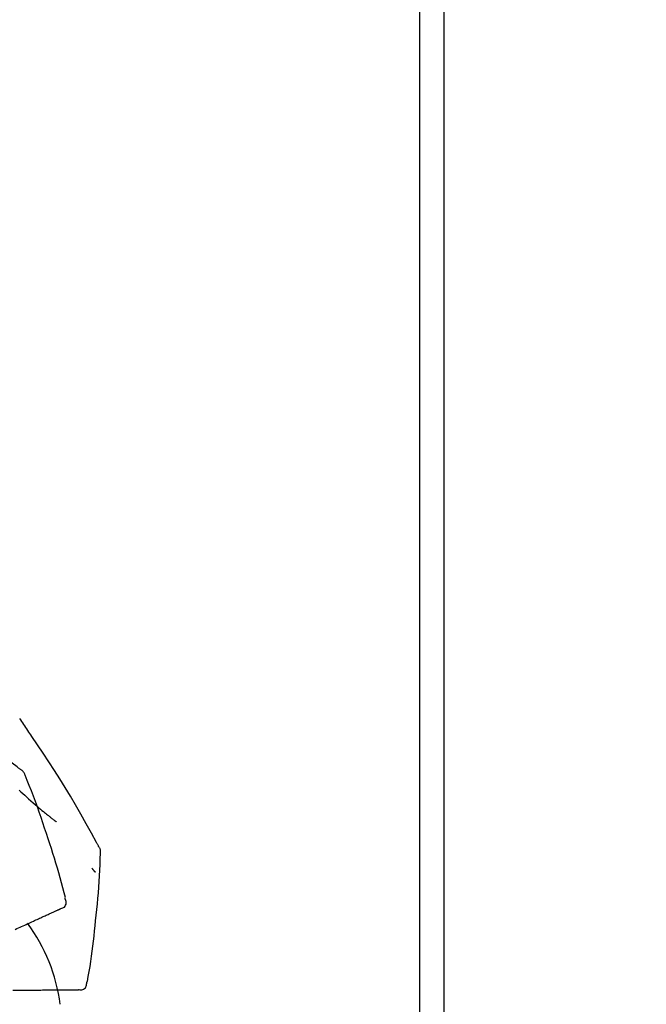
# Model space of a CAD drawing. Extents: x 163 to 26285, y -21830 to -13430.
# Drawn here: x 11503 to 11581, y -18970 to -18848 of the extents above; entities that cross this region are included whole.
import ezdxf

# ---------------------------------------------------------------- set-up
doc = ezdxf.new("R2010")
doc.units = 0
doc.header["$LTSCALE"] = 50
doc.header["$MEASUREMENT"] = 0
doc.layers.get('0').update_dxf_attribs({"linetype": 'CONTINUOUS'})
for name, color, linetype in [('111-壁仕上', 3, 'CONTINUOUS'), ('150-機器', 8, 'CONTINUOUS'), ('166-寸法B', 11, 'CONTINUOUS')]:
    doc.layers.add(name, color=color, linetype=linetype)
doc.styles.add('KH001', font='txt')
doc.dimstyles.new('KH1xx030', dxfattribs={"dimscale": 30, "dimtxt": 2, "dimasz": 0.6, "dimexe": 0.3, "dimexo": 1.2, "dimgap": 0.5, "dimtad": 3, "dimdec": 1, "dimdsep": 46, "dimlunit": 6, "dimtxsty": 'KH001', "dimblk": 'DOT', "dimcen": 1, "dimdle": 1, "dimclrd": 256, "dimclre": 256, "dimclrt": 256, "dimadec": 0, "dimazin": 0, "dimtfac": 1, "dimtdec": 1, "dimtix": 1, "dimtmove": 2, "dimatfit": 3, "dimldrblk": 'CLOSEDBLANK', "dimfxl": 1, "dimtolj": 1, "dimtzin": 0, "dimlwd": -1, "dimlwe": -1, "dimarcsym": 0})

# ---------------------------------------------------------------- blocks, each defined once
blk = doc.blocks.new('_Dot')
at = {"color": 0, "linetype": 'ByBlock', "lineweight": -2}
blk.add_line((-0.5, 0), (-1, 0), dxfattribs=at)
at = {"color": 0, "linetype": 'ByBlock', "const_width": 0.5}
blk.add_lwpolyline([(-0.25, 0, 1), (0.25, 0, 1)], format="xyb", close=True, dxfattribs=at)
blk = doc.blocks.new('*D190')
at = {"layer": '166-寸法B', "transparency": 16777216}
for p, q in [((10905.89, -19072.98), (10905.89, -18690.78)), ((11555.89, -19072.98), (11555.89, -18690.78)), ((10923.89, -18699.78), (11537.89, -18699.78))]:
    blk.add_line(p, q, dxfattribs=at)
at = {"layer": '166-寸法B', "transparency": 16777216, "xscale": 18, "yscale": 18, "zscale": 18, "rotation": 180}
blk.add_blockref('_Dot', (10905.89, -18699.78), dxfattribs=at)
at = {"layer": '166-寸法B', "transparency": 16777216, "xscale": 18, "yscale": 18, "zscale": 18}
blk.add_blockref('_Dot', (11555.89, -18699.78), dxfattribs=at)
at = {"layer": '166-寸法B', "transparency": 16777216, "insert": (11230.89, -18654.78), "char_height": 60, "attachment_point": 5, "style": 'KH001'}
blk.add_mtext('\\A1;650', dxfattribs=at)
blk = doc.blocks.new('_ClosedBlank')
at = {"color": 0, "linetype": 'ByBlock', "lineweight": -2}
for p, q in [((-1, 0.1667), (0, 0)), ((-1, 0.1667), (-1, -0.1667)), ((0, 0), (-1, -0.1667))]:
    blk.add_line(p, q, dxfattribs=at)
blk = doc.blocks.new('*D191')
at = {"layer": '166-寸法B', "transparency": 16777216}
for p, q in [((11552.89, -19072.98), (11552.89, -18825.78)), ((11555.89, -19072.98), (11555.89, -18825.78)), ((11534.89, -18834.78), (11516.89, -18834.78)), ((11555.89, -18834.78), (11552.89, -18834.78)), ((11555.89, -18834.78), (12014.41, -18834.78)), ((11573.89, -18834.78), (11591.89, -18834.78))]:
    blk.add_line(p, q, dxfattribs=at)
at = {"layer": '166-寸法B', "transparency": 16777216, "xscale": 18, "yscale": 18, "zscale": 18}
blk.add_blockref('_Dot', (11552.89, -18834.78), dxfattribs=at)
at = {"layer": '166-寸法B', "transparency": 16777216, "xscale": 18, "yscale": 18, "zscale": 18, "rotation": 180}
blk.add_blockref('_Dot', (11555.89, -18834.78), dxfattribs=at)
at = {"layer": '166-寸法B', "transparency": 16777216, "insert": (11809.9, -18784.77), "char_height": 60, "attachment_point": 5, "style": 'KH001'}
blk.add_mtext('\\A1;3〈ｸﾘｱﾗﾝｽ〉', dxfattribs=at)
blk = doc.blocks.new('*D192')
at = {"layer": '166-寸法B', "transparency": 16777216}
for p, q in [((10905.89, -19072.98), (10905.89, -18825.78)), ((11552.89, -19072.98), (11552.89, -18825.78)), ((11534.89, -18834.78), (10923.89, -18834.78))]:
    blk.add_line(p, q, dxfattribs=at)
at = {"layer": '166-寸法B', "transparency": 16777216, "xscale": 18, "yscale": 18, "zscale": 18, "rotation": 180}
blk.add_blockref('_Dot', (10905.89, -18834.78), dxfattribs=at)
at = {"layer": '166-寸法B', "transparency": 16777216, "xscale": 18, "yscale": 18, "zscale": 18}
blk.add_blockref('_Dot', (11552.89, -18834.78), dxfattribs=at)
at = {"layer": '166-寸法B', "transparency": 16777216, "insert": (11229.39, -18789.78), "char_height": 60, "attachment_point": 5, "style": 'KH001'}
blk.add_mtext('\\A1;647', dxfattribs=at)

msp = doc.modelspace()

# ---------------------------------------------------------------- linework, layer by layer
at = {"layer": '111-壁仕上', "ltscale": 2}
msp.add_lwpolyline([(10731.94, -19968.98), (11555.89, -19968.98), (11555.89, -17568.98), (10731.94, -17568.98)], dxfattribs=at)
at = {"layer": '150-機器', "color": 13, "linetype": 'Continuous'}
for points in [[(11503.5, -18940.5), (11503.43, -18940.45), (11503.37, -18940.4), (11503.31, -18940.36), (11503.25, -18940.31), (11503.19, -18940.27), (11503.13, -18940.22), (11503.07, -18940.18), (11503.01, -18940.13), (11501.95, -18939.33), (11500.88, -18938.52), (11499.81, -18937.72), (11498.74, -18936.93), (11497.71, -18936.2), (11496.68, -18935.48), (11495.63, -18934.77), (11494.58, -18934.08), (11493.53, -18933.4), (11492.46, -18932.72), (11491.4, -18932.05), (11490.33, -18931.38)], [(11504.82, -18936.35), (11504.7, -18936.17), (11504.57, -18935.98), (11504.45, -18935.8), (11504.32, -18935.61), (11504.2, -18935.42), (11504.08, -18935.24), (11503.95, -18935.05), (11503.83, -18934.87), (11503.7, -18934.68), (11503.57, -18934.5), (11503.45, -18934.31), (11503.32, -18934.13)], [(11513.14, -18950.03), (11513.1, -18949.97), (11513.07, -18949.9), (11513.03, -18949.83), (11512.99, -18949.77), (11512.96, -18949.7), (11512.92, -18949.64), (11512.88, -18949.57), (11512.85, -18949.5), (11512.2, -18948.34), (11511.56, -18947.17), (11510.9, -18946), (11510.24, -18944.84), (11509.6, -18943.76), (11508.95, -18942.68), (11508.29, -18941.61), (11507.61, -18940.55), (11506.92, -18939.49), (11506.23, -18938.44), (11505.52, -18937.4), (11504.82, -18936.35)], [(11503.99, -18941.14), (11503.96, -18941.08), (11503.94, -18941.01), (11503.91, -18940.95), (11503.88, -18940.88), (11503.85, -18940.82), (11503.81, -18940.77), (11503.76, -18940.71), (11503.71, -18940.66), (11503.66, -18940.62), (11503.61, -18940.57), (11503.55, -18940.53), (11503.5, -18940.5)], [(11506.84, -18949.04), (11506.63, -18948.38), (11506.41, -18947.71), (11506.19, -18947.05), (11505.97, -18946.38), (11505.74, -18945.72), (11505.51, -18945.06), (11505.27, -18944.4), (11505.02, -18943.75), (11504.77, -18943.1), (11504.51, -18942.45), (11504.25, -18941.8), (11503.99, -18941.15)], [(11503.27, -18943), (11503.47, -18943.2), (11503.71, -18943.42), (11503.95, -18943.64), (11504.19, -18943.87), (11504.43, -18944.09), (11504.7, -18944.33), (11504.97, -18944.56), (11505.24, -18944.8), (11505.51, -18945.03), (11505.7, -18945.2), (11505.89, -18945.36), (11506.08, -18945.52), (11506.27, -18945.67), (11506.39, -18945.77), (11506.51, -18945.87), (11506.63, -18945.97), (11506.75, -18946.07), (11506.81, -18946.11), (11506.87, -18946.16), (11506.93, -18946.2), (11506.98, -18946.25), (11507.04, -18946.29), (11507.1, -18946.34), (11507.15, -18946.38), (11507.21, -18946.43), (11507.26, -18946.47), (11507.32, -18946.51), (11507.38, -18946.56), (11507.43, -18946.6), (11507.48, -18946.64), (11507.54, -18946.68), (11507.59, -18946.72), (11507.65, -18946.77), (11507.68, -18946.79), (11507.72, -18946.82), (11507.75, -18946.85), (11507.79, -18946.87), (11507.81, -18946.89), (11507.83, -18946.9), (11507.84, -18946.91), (11507.86, -18946.93)], [(11508.99, -18956.33), (11508.83, -18955.72), (11508.67, -18955.1), (11508.51, -18954.49), (11508.34, -18953.88), (11508.17, -18953.27), (11507.99, -18952.66), (11507.81, -18952.06), (11507.62, -18951.45), (11507.43, -18950.85), (11507.24, -18950.25), (11507.04, -18949.64), (11506.84, -18949.04)], [(11513.33, -18950.82), (11513.33, -18950.75), (11513.34, -18950.68), (11513.34, -18950.61), (11513.34, -18950.55), (11513.33, -18950.48), (11513.32, -18950.41), (11513.3, -18950.34), (11513.27, -18950.27), (11513.24, -18950.21), (11513.21, -18950.15), (11513.18, -18950.09), (11513.14, -18950.03)], [(11512.72, -18959.2), (11512.79, -18958.51), (11512.87, -18957.81), (11512.94, -18957.11), (11513.01, -18956.42), (11513.07, -18955.72), (11513.12, -18955.02), (11513.17, -18954.32), (11513.21, -18953.62), (11513.24, -18952.93), (11513.27, -18952.23), (11513.3, -18951.53), (11513.33, -18950.83)], [(11512.27, -18952.69), (11512.28, -18952.7), (11512.28, -18952.71), (11512.29, -18952.72), (11512.3, -18952.73), (11512.32, -18952.76), (11512.34, -18952.78), (11512.35, -18952.8), (11512.37, -18952.82), (11512.4, -18952.84), (11512.42, -18952.87), (11512.44, -18952.9), (11512.47, -18952.93), (11512.48, -18952.95), (11512.5, -18952.97), (11512.52, -18952.99), (11512.54, -18953.02), (11512.56, -18953.03), (11512.57, -18953.05), (11512.59, -18953.07), (11512.6, -18953.08), (11512.61, -18953.1), (11512.62, -18953.11), (11512.63, -18953.12), (11512.64, -18953.13), (11512.65, -18953.14), (11512.66, -18953.14), (11512.66, -18953.15), (11512.67, -18953.15), (11512.67, -18953.16), (11512.67, -18953.16), (11512.68, -18953.16), (11512.68, -18953.16)], [(11508.42, -18957.68), (11508.54, -18957.64), (11508.65, -18957.6), (11508.75, -18957.55), (11508.85, -18957.49), (11508.94, -18957.39), (11509.01, -18957.28), (11509.06, -18957.15), (11509.08, -18957.02), (11509.08, -18956.9), (11509.06, -18956.79), (11509.02, -18956.67), (11508.98, -18956.56)], [(11508.98, -18956.56), (11508.98, -18956.54), (11508.98, -18956.52), (11508.97, -18956.51), (11508.97, -18956.49), (11508.97, -18956.47), (11508.96, -18956.45), (11508.96, -18956.43), (11508.95, -18956.42), (11508.95, -18956.4), (11508.95, -18956.38), (11508.94, -18956.36), (11508.94, -18956.34)], [(11506.22, -18958.68), (11506.35, -18958.62), (11506.48, -18958.57), (11506.6, -18958.51), (11506.73, -18958.45)], [(11506.73, -18958.45), (11506.84, -18958.4), (11506.95, -18958.35), (11507.06, -18958.3), (11507.18, -18958.25)], [(11507.18, -18958.25), (11507.27, -18958.2), (11507.36, -18958.16), (11507.46, -18958.12), (11507.55, -18958.08)], [(11507.55, -18958.08), (11507.63, -18958.04), (11507.71, -18958), (11507.79, -18957.97), (11507.86, -18957.93)], [(11507.86, -18957.93), (11507.92, -18957.91), (11507.99, -18957.88), (11508.05, -18957.85), (11508.11, -18957.82)], [(11508.11, -18957.82), (11508.15, -18957.8), (11508.19, -18957.79), (11508.23, -18957.77), (11508.27, -18957.75), (11508.29, -18957.74), (11508.3, -18957.73), (11508.32, -18957.73), (11508.33, -18957.72), (11508.34, -18957.72), (11508.35, -18957.71), (11508.36, -18957.71), (11508.37, -18957.7), (11508.37, -18957.7), (11508.38, -18957.7), (11508.38, -18957.7), (11508.38, -18957.7), (11508.38, -18957.7), (11508.38, -18957.7), (11508.38, -18957.7), (11508.38, -18957.7), (11508.38, -18957.7), (11508.38, -18957.7), (11508.39, -18957.7), (11508.39, -18957.7), (11508.39, -18957.7), (11508.39, -18957.69), (11508.39, -18957.69), (11508.39, -18957.69), (11508.39, -18957.69), (11508.4, -18957.69), (11508.4, -18957.69), (11508.4, -18957.69), (11508.4, -18957.69), (11508.4, -18957.69), (11508.4, -18957.69), (11508.4, -18957.69), (11508.4, -18957.69), (11508.41, -18957.69), (11508.41, -18957.69), (11508.41, -18957.69), (11508.41, -18957.69), (11508.41, -18957.69), (11508.41, -18957.68), (11508.41, -18957.68), (11508.41, -18957.68), (11508.41, -18957.68), (11508.41, -18957.68), (11508.42, -18957.68), (11508.42, -18957.68), (11508.42, -18957.68), (11508.42, -18957.68), (11508.42, -18957.68)], [(11503.56, -18959.89), (11503.75, -18959.81), (11503.94, -18959.72), (11504.13, -18959.64), (11504.32, -18959.55)], [(11504.32, -18959.55), (11504.49, -18959.47), (11504.67, -18959.39), (11504.84, -18959.31), (11505.01, -18959.23)], [(11505.01, -18959.23), (11505.17, -18959.16), (11505.33, -18959.09), (11505.49, -18959.02), (11505.65, -18958.94)], [(11505.65, -18958.94), (11505.79, -18958.88), (11505.94, -18958.81), (11506.08, -18958.75), (11506.22, -18958.68)], [(11511.72, -18966.73), (11511.82, -18966.11), (11511.92, -18965.48), (11512.03, -18964.86), (11512.12, -18964.23), (11512.21, -18963.6), (11512.3, -18962.98), (11512.38, -18962.35), (11512.46, -18961.72), (11512.53, -18961.09), (11512.59, -18960.46), (11512.66, -18959.83), (11512.72, -18959.2)], [(11502.75, -18960.26), (11502.96, -18960.17), (11503.16, -18960.08), (11503.36, -18959.99), (11503.56, -18959.89)], [(11510.65, -18967.73), (11510.77, -18967.75), (11510.89, -18967.76), (11511, -18967.75), (11511.12, -18967.73), (11511.24, -18967.68), (11511.35, -18967.6), (11511.45, -18967.51), (11511.52, -18967.4), (11511.57, -18967.29), (11511.59, -18967.18), (11511.61, -18967.06), (11511.62, -18966.94)], [(11511.62, -18966.94), (11511.62, -18966.92), (11511.63, -18966.9), (11511.63, -18966.89), (11511.64, -18966.87), (11511.64, -18966.85), (11511.64, -18966.83), (11511.65, -18966.81), (11511.65, -18966.8), (11511.66, -18966.78), (11511.66, -18966.76), (11511.66, -18966.74), (11511.67, -18966.72)], [(11502.47, -18967.81), (11502.72, -18967.8), (11502.97, -18967.8), (11503.22, -18967.8), (11503.48, -18967.8)], [(11503.48, -18967.8), (11503.71, -18967.79), (11503.95, -18967.79), (11504.19, -18967.79), (11504.42, -18967.79)], [(11504.42, -18967.79), (11504.65, -18967.79), (11504.87, -18967.78), (11505.09, -18967.78), (11505.31, -18967.78)], [(11505.31, -18967.78), (11505.52, -18967.78), (11505.73, -18967.78), (11505.93, -18967.78), (11506.14, -18967.77)], [(11506.14, -18967.77), (11506.33, -18967.77), (11506.52, -18967.77), (11506.71, -18967.77), (11506.91, -18967.77)], [(11506.91, -18967.77), (11507.08, -18967.77), (11507.25, -18967.76), (11507.43, -18967.76), (11507.6, -18967.76)], [(11507.6, -18967.76), (11507.76, -18967.76), (11507.92, -18967.76), (11508.08, -18967.76), (11508.23, -18967.76)], [(11508.23, -18967.76), (11508.37, -18967.75), (11508.51, -18967.75), (11508.65, -18967.75), (11508.79, -18967.75)], [(11508.79, -18967.75), (11508.92, -18967.75), (11509.04, -18967.75), (11509.16, -18967.75), (11509.28, -18967.75)], [(11509.28, -18967.75), (11509.39, -18967.75), (11509.49, -18967.74), (11509.59, -18967.74), (11509.7, -18967.74)], [(11509.7, -18967.74), (11509.78, -18967.74), (11509.87, -18967.74), (11509.95, -18967.74), (11510.04, -18967.74)], [(11510.04, -18967.74), (11510.1, -18967.74), (11510.17, -18967.74), (11510.24, -18967.74), (11510.3, -18967.74)], [(11510.3, -18967.74), (11510.35, -18967.74), (11510.39, -18967.74), (11510.44, -18967.74), (11510.48, -18967.74), (11510.5, -18967.74), (11510.52, -18967.74), (11510.54, -18967.74), (11510.55, -18967.74), (11510.57, -18967.74), (11510.58, -18967.74), (11510.59, -18967.74), (11510.6, -18967.74), (11510.6, -18967.74), (11510.6, -18967.74), (11510.6, -18967.74), (11510.6, -18967.74), (11510.6, -18967.74), (11510.61, -18967.74), (11510.61, -18967.74), (11510.61, -18967.74), (11510.61, -18967.74), (11510.61, -18967.74), (11510.61, -18967.74), (11510.61, -18967.73), (11510.61, -18967.73), (11510.61, -18967.73), (11510.62, -18967.73), (11510.62, -18967.73), (11510.62, -18967.73), (11510.62, -18967.73), (11510.62, -18967.73), (11510.63, -18967.73), (11510.63, -18967.73), (11510.63, -18967.73), (11510.63, -18967.73), (11510.63, -18967.73), (11510.63, -18967.73), (11510.63, -18967.73), (11510.63, -18967.73), (11510.64, -18967.73), (11510.64, -18967.73), (11510.64, -18967.73), (11510.64, -18967.73), (11510.64, -18967.73), (11510.64, -18967.73), (11510.64, -18967.73), (11510.64, -18967.73), (11510.64, -18967.73), (11510.65, -18967.73), (11510.65, -18967.73), (11510.65, -18967.73), (11510.65, -18967.73)]]:
    msp.add_lwpolyline(points, dxfattribs=at)
msp.add_arc((11487.14, -18972.24), 21.36, 7.2376, 36.5928, dxfattribs=at)

# ---------------------------------------------------------------- dimensions: what is measured, and where the dimension line sits
at = {"layer": '166-寸法B'}
for base, p1, p2, picture, middle in [((11555.89, -18699.78), (10905.89, -19108.98), (11555.89, -19108.98), '*D190', (11230.89, -18654.78)), ((10905.89, -18834.78), (11552.89, -19108.98), (10905.89, -19108.98), '*D192', (11229.39, -18789.78))]:
    dim = msp.add_linear_dim(base=base, p1=p1, p2=p2, dimstyle='KH1xx030', dxfattribs=at)
    dim.commit()
    dim.dimension.update_dxf_attribs({"geometry": picture, "text_midpoint": middle})
dim = msp.add_linear_dim(base=(11552.89, -18834.78), p1=(11555.89, -19108.98), p2=(11552.89, -19108.98), text='<>〈ｸﾘｱﾗﾝｽ〉', dimstyle='KH1xx030', override={"dimtmove": 1}, dxfattribs=at)
dim.commit()
dim.dimension.update_dxf_attribs({"geometry": '*D191', "text_midpoint": (11809.9, -18854.64), "dimtype": 128})

doc.saveas('drawing.dxf')
